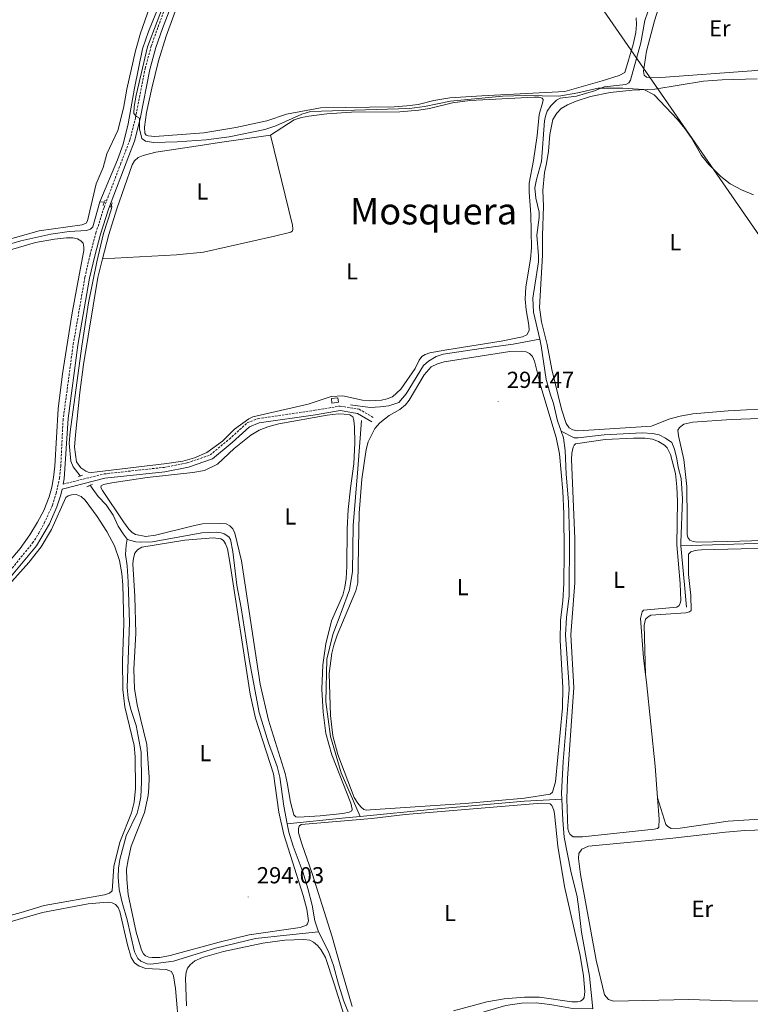
# Model space of a CAD drawing. Units: metres. Extents: x 596827 to 601324, y 4694010 to 4697043.
# Drawn here: x 600140 to 600457, y 4694874 to 4695301 of the extents above; entities that cross this region are included whole.
import ezdxf
from ezdxf.enums import TextEntityAlignment as Align

# ---------------------------------------------------------------- set-up
doc = ezdxf.new("R2010")
doc.units = ezdxf.units.M
doc.header["$MEASUREMENT"] = 0
doc.linetypes.add('TRAZOS', pattern=[0.75, 0.5, -0.25])
doc.linetypes.add('TRAZOSX2', pattern=[1.5, 1, -0.5])
for name, color, linetype, lineweight in [('Carátula', 7, 'Continuous', 5), ('Level 13', 5, 'Continuous', 0), ('Level 15', 1, 'Continuous', 0), ('Level 21', 19, 'Continuous', 0), ('Level 32', 19, 'Continuous', 0), ('Level 36', 19, 'Continuous', 40), ('Level 37', 92, 'Continuous', 0), ('Level 41', 39, 'Continuous', 0), ('Level 45', 7, 'Continuous', 0), ('Level 5', 36, 'Continuous', 0), ('Level 52', 19, 'Continuous', 0), ('Level 7', 1, 'Continuous', 0)]:
    doc.layers.add(name, color=color, linetype=linetype, lineweight=lineweight)
doc.styles.add('Arial', font='ARIAL.TTF', dxfattribs={"height": 0.2})

# ---------------------------------------------------------------- blocks, each defined once
blk = doc.blocks.new('5PATER')
at = {"layer": 'Carátula', "linetype": 'Continuous', "lineweight": 5}
h = blk.add_hatch(color=250, dxfattribs=at)
edge = h.paths.add_edge_path()
edge.add_ellipse((0, 0), major_axis=(-1.33, -1.34), ratio=0.999422, start_angle=0, end_angle=360)

msp = doc.modelspace()

# ---------------------------------------------------------------- linework, layer by layer
at = {"layer": 'Level 13', "color": 5, "linetype": 'Continuous', "lineweight": 0, "ltscale": 0.5}
for points in [[(600215.63, 4695349.45, 295.06), (600215.24, 4695346.87, 295.06), (600212.37, 4695341.37, 295.06), (600210.72, 4695333.69, 295.06), (600205.52, 4695323.59, 295.06), (600204.38, 4695320.8, 295.06), (600203.58, 4695317.46, 295.06), (600203.45, 4695313.07, 295.06), (600203.1, 4695311.88, 295.06), (600200.87, 4695307.21, 295.06), (600196.1, 4695295.47, 295.06), (600193.49, 4695288.04, 295.06), (600190.01, 4695270.98, 294.8), (600187.2, 4695255.49, 294.8), (600185.01, 4695246.72, 294.8), (600182.67, 4695239.95, 294.8), (600174.91, 4695221.7, 294.8)], [(600365.5, 4695162.35, 294.85), (600362.75, 4695174.03, 294.85), (600362.45, 4695180.1, 294.85), (600364.96, 4695195.81, 294.85), (600365.02, 4695198.39, 294.85), (600364.27, 4695207.34, 294.85), (600365.26, 4695215.02, 294.85), (600365.2, 4695217.23, 294.85), (600363.86, 4695223.4, 294.85), (600363.41, 4695227.77, 294.85), (600364.06, 4695231.39, 294.85), (600366.23, 4695239.2, 294.85), (600367.59, 4695256.75, 294.85), (600367.98, 4695258.85, 294.85), (600368.75, 4695260.99, 294.85), (600370.28, 4695263.24, 294.85), (600372.76, 4695265.71, 294.85), (600374.41, 4695266.64, 294.85), (600381.43, 4695267.55, 294.85), (600389.23, 4695269.87, 294.85), (600393.43, 4695271.47, 295.27), (600402.72, 4695272.6, 295.27), (600404.1, 4695273.25, 295.27), (600404.84, 4695274.41, 295.27), (600409.29, 4695290.63, 295.27), (600411, 4695300.22, 295.27), (600412.38, 4695304.04, 295.27)], [(600174.91, 4695221.7, 294.8), (600171.89, 4695210.87, 294.8), (600170.92, 4695209.9, 294.8), (600169.22, 4695209.31, 294.8), (600161.63, 4695208.95, 294.8), (600153.73, 4695207.83, 294.53), (600140.75, 4695204.94, 294.53), (600083.13, 4695187.95, 294.53), (600074.43, 4695187.3, 294.53), (600071.63, 4695186.72, 294.53), (600058.73, 4695183.95, 294.53), (600029.32, 4695176.65, 294.53), (600011.62, 4695172.86, 294.49)], [(600174.91, 4695221.7, 294.8), (600176.93, 4695221.6, 294.8)], [(600179.96, 4695220.45, 294.69), (600180.18, 4695219.61, 294.53), (600179.9, 4695218.31, 294.53), (600176.6, 4695208.08, 294.53), (600173.64, 4695195.8, 294.53), (600170.11, 4695178.03, 294.53), (600167.19, 4695159.28, 294.53), (600162.07, 4695122.14, 294.53), (600161.66, 4695117.29, 294.53), (600162.46, 4695109.49, 294.53), (600163.44, 4695107.06, 294.53), (600166.51, 4695103.09, 294.53)], [(600283.54, 4695133.85, 295.05), (600292.07, 4695132.8, 294.52), (600296.45, 4695132.98, 294.52), (600300.19, 4695133.49, 294.52), (600304.42, 4695134.85, 294.52), (600307.58, 4695138.66, 294.52), (600315.1, 4695150.98, 295.05), (600317.32, 4695152.83, 295.05), (600320.63, 4695154.75, 295.05), (600323.67, 4695155.81, 294.52), (600340.11, 4695158.27, 295.05), (600353.95, 4695160.14, 295.05), (600365.5, 4695162.35, 294.85)], [(600374.76, 4695122.46, 294.42), (600373.23, 4695126.97, 294.59), (600371.5, 4695134.54, 294.59), (600370.08, 4695138.64, 294.85), (600368.28, 4695144.84, 294.85), (600366.19, 4695159.39, 294.85), (600365.5, 4695162.35, 294.85)], [(600288.31, 4695127.18, 294.55), (600286.67, 4695106.23, 294.5), (600284.7, 4695081.68, 294.43), (600284.37, 4695061.71, 294.37), (600283.06, 4695053.85, 294.35), (600279.45, 4695044.03, 294.33), (600275.85, 4695034.54, 294.3), (600273.22, 4695023.74, 294.28), (600272.9, 4695005.41, 294.22), (600274.86, 4694990.35, 294.18), (600279.45, 4694974.64, 294.14), (600287.75, 4694955.71, 294.1)], [(600374.76, 4695122.46, 294.42), (600380.47, 4695119.63, 294.42), (600382.21, 4695119.57, 294.42), (600393.47, 4695120.88, 294.42), (600409.82, 4695121.74, 294.42), (600414.3, 4695121.54, 294.42), (600417.29, 4695120.86, 294.42), (600419.96, 4695119.51, 294.42), (600422.71, 4695117.52, 294.42), (600423.92, 4695114.66, 294.42), (600424.81, 4695110.55, 294.42), (600425.43, 4695106.95, 293.77), (600426.7, 4695102.05, 293.77), (600427.29, 4695093.16, 293.77), (600426.55, 4695074.15, 293.77), (600426.67, 4695072.89, 293.77)], [(600375.07, 4694963.27, 294.06), (600374.96, 4694965.85, 294.06), (600375.59, 4694979.47, 294.06), (600378.19, 4695010.69, 294.06), (600378.17, 4695013.8, 294.32), (600376.72, 4695034.41, 294.32), (600377.05, 4695041.81, 294.32), (600378.22, 4695051.17, 294.32), (600378.45, 4695076.92, 294.32), (600377.9, 4695091.92, 294.32), (600376.93, 4695103.9, 294.32), (600376.58, 4695114.09, 294.32), (600375.73, 4695119.61, 294.32), (600374.76, 4695122.46, 294.42)], [(600170.81, 4695099.08, 294.59), (600171.67, 4695097.89, 294.52), (600174.3, 4695094.27, 294.32), (600177.76, 4695090.67, 294.32), (600180.72, 4695086.17, 294.32), (600182.92, 4695081.38, 294.32), (600185.02, 4695078.01, 294.32), (600186.81, 4695075.81, 294.32)], [(600186.81, 4695075.81, 294.32), (600187.88, 4695075.3, 294.32), (600190.58, 4695074.59, 294.32), (600192.61, 4695074.44, 294.32), (600197.8, 4695074.63, 294.32), (600219.18, 4695078.52, 294.32), (600225.5, 4695078.77, 294.32), (600227.52, 4695078.56, 294.32), (600228.87, 4695078.11, 294.32), (600230.78, 4695076.82, 294.32), (600231.51, 4695075.66, 294.32), (600232.55, 4695070.47, 294.32), (600234.32, 4695055.83, 294.32), (600236.25, 4695046.07, 294.32), (600239.8, 4695022.97, 294.32), (600243.95, 4695000.69, 294.32), (600248.08, 4694987.61, 294.32), (600251.72, 4694977.42, 294.32), (600252.9, 4694972.7, 294.32), (600254.62, 4694960.12, 294.32), (600256.11, 4694952.59, 294.15)], [(600186.81, 4695075.81, 294.32), (600186.33, 4695073.1, 294.32), (600186.15, 4695069.15, 294.32), (600186.78, 4695064.15, 294.06), (600187.25, 4695057.3, 294.06), (600187.83, 4695039.72, 294.06), (600186.77, 4695011.49, 294.06), (600187.27, 4695006.99, 294.06), (600188.34, 4695002.09, 294.06), (600190.68, 4694995.09, 294.06), (600192.89, 4694983.58, 294.06), (600193.01, 4694970.45, 294.06), (600192.74, 4694964.26, 294.06), (600192.06, 4694960.6, 294.06), (600191.12, 4694957.22, 294.06), (600186.32, 4694947.31, 294.06), (600183.63, 4694937.04, 294.06), (600183.09, 4694933.35, 294.06), (600182.96, 4694929.51, 294.06), (600183.38, 4694924.15, 294.06), (600184.69, 4694918.48, 293.8), (600186.84, 4694911.03, 293.8), (600189.96, 4694897.07, 293.54), (600191.41, 4694894.27, 293.54), (600192.66, 4694893.14, 293.54), (600195.48, 4694891.96, 293.54), (600197.06, 4694891.83, 293.54), (600206.92, 4694893.1, 293.54), (600225.1, 4694898.7, 293.54), (600242.37, 4694902.89, 293.54), (600255.83, 4694904.36, 293.54), (600269.67, 4694905.8, 294.06)], [(600426.67, 4695072.89, 293.77), (600458.61, 4695073.82, 294.37), (600494.67, 4695075.45, 294.44)], [(600426.67, 4695072.89, 293.77), (600428.25, 4695055.96, 293.77), (600429.1, 4695046.32, 294.42)], [(600287.75, 4694955.71, 294.1), (600319.69, 4694958.84, 294.1), (600358.87, 4694962.28, 294.11), (600375.07, 4694963.27, 294.06)], [(600388.46, 4694872.5, 293.54), (600387.09, 4694886.55, 293.54), (600383.58, 4694905.6, 293.54), (600382.39, 4694915.54, 293.54), (600381.69, 4694920.97, 294.06), (600379.02, 4694932.11, 294.06), (600376.12, 4694946.82, 294.06), (600375.44, 4694954.07, 294.06), (600375.07, 4694963.27, 294.06)], [(600256.11, 4694952.59, 294.15), (600281.34, 4694955.08, 294.1), (600287.75, 4694955.71, 294.1)], [(600256.11, 4694952.59, 294.15), (600256.82, 4694948.96, 294.06), (600258.77, 4694942.85, 294.32), (600263, 4694931.36, 294.06), (600265.08, 4694924.5, 294.06), (600266.96, 4694917.28, 294.06), (600268.14, 4694910.53, 294.06), (600269.67, 4694905.8, 294.06)], [(600269.67, 4694905.8, 294.06), (600274.07, 4694897.3, 293.8), (600276.16, 4694891.25, 293.8), (600278.34, 4694883.15, 293.8), (600280.68, 4694875.81, 293.54), (600284.32, 4694866.85, 293.54), (600285.27, 4694866.23, 293.54), (600287.01, 4694865.87, 293.54), (600295.65, 4694866.42, 293.54), (600303.51, 4694866.52, 293.54), (600313.22, 4694866.2, 293.54), (600318.5, 4694866.37, 294.06), (600322.39, 4694866.66, 294.06), (600327.68, 4694867.26, 293.54), (600333.9, 4694868.81, 293.54), (600341.81, 4694871.28, 293.01), (600350.8, 4694873.96, 293.01), (600357.58, 4694874.96, 293.01), (600363.99, 4694875.07, 293.01), (600369.9, 4694874.37, 293.01), (600374.98, 4694873.46, 293.54), (600379.68, 4694872.67, 293.54), (600388.46, 4694872.5, 293.54)]]:
    msp.add_polyline3d(points, dxfattribs=at)
at = {"layer": 'Level 15', "color": 1, "linetype": 'Continuous', "lineweight": 0}
msp.add_polyline3d([(600275.32, 4695136.58, 294.6), (600278.11, 4695136.95, 294.59), (600278.29, 4695134.99, 294.59), (600275.42, 4695134.63, 294.59), (600275.32, 4695136.58, 294.6)], dxfattribs=at)
at = {"layer": 'Level 21', "color": 19, "linetype": 'TRAZOSX2', "lineweight": 0}
for points in [[(600137.03, 4695063.25, 294.47), (600145.85, 4695074.09, 294.47), (600148.55, 4695078.3, 294.47), (600150.9, 4695082.71, 294.47), (600154.46, 4695090.47, 294.73), (600156.01, 4695095.52, 294.47), (600157.52, 4695102.2, 294.73), (600158.05, 4695107.17, 294.73), (600159.02, 4695127.16, 294.72), (600163.44, 4695160.1, 294.99), (600168.52, 4695189.1, 294.99), (600170.72, 4695198.86, 294.99), (600173.26, 4695208.29, 294.99), (600176.79, 4695219.3, 295.26), (600183.91, 4695237.99, 295.3), (600188, 4695248.58, 294.99), (600190.42, 4695258.13, 295.26), (600194.64, 4695279.54, 295.26), (600197.23, 4695289.16, 294.99), (600200.21, 4695297.56, 295.26), (600215.05, 4695337.05, 295.4), (600218.45, 4695347.09, 295.45)], [(600159.06, 4695099.56, 294.68), (600176.82, 4695103.98, 294.66), (600202.85, 4695106.84, 294.63), (600212.85, 4695108.77, 294.62), (600222.78, 4695112.19, 294.61), (600231.07, 4695119.09, 294.62), (600238.83, 4695126.1, 294.62), (600243.48, 4695127.92, 294.62), (600268.05, 4695131.52, 294.59), (600279.09, 4695133.36, 294.58), (600287.28, 4695132, 294.56), (600293.68, 4695128.24, 294.54)]]:
    msp.add_polyline3d(points, dxfattribs=at)
at = {"layer": 'Level 21', "color": 19, "linetype": 'Continuous', "lineweight": 0}
for points in [[(600159.06, 4695099.56, 294.68), (600159.59, 4695101.9, 294.73), (600161.2, 4695127.92, 294.73), (600165.5, 4695159.78, 294.99), (600170.56, 4695188.69, 294.99), (600172.76, 4695198.45, 294.99), (600175.26, 4695207.7, 294.99), (600178.76, 4695218.62, 295.26), (600187.56, 4695241.69, 295.26), (600189.99, 4695247.95, 294.99), (600192.45, 4695257.67, 295.26), (600196.67, 4695279.07, 295.26), (600199.22, 4695288.54, 294.99), (600202.16, 4695296.84, 295.26), (600210.08, 4695317.58, 295.26)], [(600158.58, 4695097.45, 294.67), (600177.16, 4695102.08, 294.66), (600203.14, 4695104.94, 294.62), (600213.35, 4695106.91, 294.61), (600223.74, 4695110.48, 294.61), (600232.34, 4695117.64, 294.61), (600239.86, 4695124.43, 294.62), (600243.98, 4695126.04, 294.62), (600268.34, 4695129.62, 294.59), (600279.09, 4695131.41, 294.58), (600286.62, 4695130.16, 294.56), (600292.71, 4695126.58, 294.54)], [(600135.25, 4695058.16, 294.47), (600147.56, 4695072.89, 294.47), (600153.11, 4695082.45, 294.47), (600156.41, 4695089.73, 294.73), (600158.02, 4695094.98, 294.47), (600158.58, 4695097.45, 294.67)]]:
    msp.add_polyline3d(points, dxfattribs=at)
at = {"layer": 'Level 21', "color": 1, "linetype": 'TRAZOS', "lineweight": 0}
for points in [[(600177.31, 4695222.52, 295.22), (600176.35, 4695220.16, 295.22)], [(600179.57, 4695219.39, 295.22), (600180.31, 4695221.38, 295.22)], [(600165.55, 4695102.7, 294.81), (600167.52, 4695103.51, 294.6)], [(600169.4, 4695098.45, 294.96), (600171.8, 4695099.52, 294.96)]]:
    msp.add_polyline3d(points, dxfattribs=at)
at = {"layer": 'Level 32', "color": 6, "linetype": 'Continuous', "lineweight": 0, "ltscale": 0.5}
msp.add_polyline3d([(599386.15, 4696753.95, 295.65), (599459.21, 4696648.36, 296.09), (599647.64, 4696376.84, 295.5), (599837.67, 4696105.6, 295.16), (599979.85, 4695899.83, 295.93), (600180.7, 4695610.68, 295.64), (600343.99, 4695375.65, 295.45), (600525.86, 4695112.91, 294.25), (600721.15, 4694831.66, 294.99), (600875.46, 4694610.15, 295.04), (601038.34, 4694463.81, 296.81)], dxfattribs=at)
at = {"layer": 'Level 36', "color": 92, "linetype": 'Continuous', "lineweight": 0}
for points in [[(600407.25, 4695301.44, 295.37), (600407.48, 4695298.57, 295.37), (600407.09, 4695294.99, 295.37), (600405.93, 4695289.86, 295.37), (600402.37, 4695277.71, 295.37), (600399.87, 4695276.43, 295.37), (600392.51, 4695274.09, 295.37), (600376.41, 4695269.57, 295.37), (600340.35, 4695267.67, 295.11), (600326.5, 4695266.77, 295.37), (600319.61, 4695265.58, 295.37), (600312.89, 4695263.85, 295.37), (600307.92, 4695263.24, 295.37), (600302.4, 4695262.89, 295.37), (600270.48, 4695262.44, 295.37), (600255.75, 4695259.73, 295.37), (600247.36, 4695256.78, 295.37), (600233.8, 4695253.96, 295.37), (600219.94, 4695251.64, 295.37), (600198.73, 4695250.05, 295.37), (600195.94, 4695250.26, 295.37), (600195.04, 4695250.63, 295.37), (600194.4, 4695251.45, 295.37), (600194.3, 4695254.01, 295.37), (600195.25, 4695260.48, 295.37), (600197.5, 4695270.98, 295.37), (600200.37, 4695282.75, 295.64), (600203.67, 4695293.52, 295.64), (600222.62, 4695345.35, 295.37)], [(600202.48, 4695324.93, 294.96), (600199.69, 4695316.54, 294.44), (600196.5, 4695305.89, 294.96), (600192.65, 4695294.79, 294.7), (600190.4, 4695287.12, 294.7), (600186.61, 4695270.58, 294.7), (600185.17, 4695262.32, 294.7), (600182.78, 4695252.65, 294.7), (600178.01, 4695242.57, 294.7), (600176.38, 4695236.6, 294.44), (600173.33, 4695229.61, 294.44), (600169.62, 4695213.53, 294.7), (600169.02, 4695212.53, 294.7), (600167.37, 4695211.74, 294.7), (600148.66, 4695209.15, 294.7), (600127.99, 4695203.42, 294.7)], [(600457.42, 4695278.44, 295.66), (600417.98, 4695275.56, 295.66), (600412.99, 4695275.42, 295.66), (600411.7, 4695275.73, 295.66), (600410.72, 4695276.59, 295.66), (600410.5, 4695278.27, 295.66), (600411.78, 4695286.96, 295.66), (600415.18, 4695300.16, 295.66), (600418.07, 4695309.31, 295.66), (600420.15, 4695311.09, 295.66), (600437.29, 4695315.09, 295.66), (600456.19, 4695320.4, 295.66), (600459.22, 4695320.37, 295.66), (600460.58, 4695319.34, 295.66), (600461.47, 4695316.9, 295.66), (600463.07, 4695303.85, 295.66), (600465.1, 4695294.35, 295.66), (600467.3, 4695286.16, 295.66), (600468.58, 4695282.76, 295.66), (600468.68, 4695280.94, 295.66), (600467.92, 4695279.66, 295.66), (600457.42, 4695278.44, 295.66)], [(600459.64, 4695275.05, 294.67), (600444.52, 4695274.52, 295.33), (600436.42, 4695274.04, 295.33), (600415.41, 4695270.57, 295.33), (600405.57, 4695270.09, 294.67), (600396.03, 4695269.03, 294.67), (600387.45, 4695267.28, 294.67), (600381.26, 4695265.32, 294.67), (600377.46, 4695263.75, 294.67), (600374.73, 4695262.15, 294.67), (600372.94, 4695260.13, 294.67), (600371.18, 4695257.46, 294.67), (600369.91, 4695250.93, 294.67), (600369.26, 4695243.75, 294.67), (600368.43, 4695238.39, 294.67), (600367.53, 4695234.51, 294.67), (600366.91, 4695226.73, 294.67), (600367.2, 4695219.89, 294.67), (600366.72, 4695207.19, 294.67), (600366.74, 4695198.62, 294.67), (600365.44, 4695176, 294.67), (600366.3, 4695169.76, 294.67), (600368.76, 4695159.96, 294.67), (600370.72, 4695149.16, 294.67), (600374.97, 4695131.98, 294.67), (600376.97, 4695125.8, 294.67), (600378.19, 4695123.93, 294.67), (600379.85, 4695123, 294.67), (600381.9, 4695122.7, 294.67), (600386.75, 4695122.86, 294.67), (600413.92, 4695124.62, 294.67), (600421.36, 4695127.64, 294.67), (600426.39, 4695129.01, 294.67), (600431.86, 4695129.94, 294.67), (600447.06, 4695131.28, 294.67), (600468.28, 4695132.44, 294.67)], [(600248.83, 4695250.65, 294.43), (600259.2, 4695257.22, 294.43), (600262.31, 4695258.21, 294.69), (600265.45, 4695258.81, 294.69), (600273.33, 4695259.85, 294.69), (600284.01, 4695260.55, 294.43), (600304.89, 4695260.77, 294.69), (600313.07, 4695261.41, 294.69), (600317.81, 4695262.17, 294.69), (600327.66, 4695264.59, 294.69), (600335.27, 4695265.67, 294.69), (600363.1, 4695267.04, 294.69), (600365.26, 4695267.07, 294.69), (600366.52, 4695266.68, 294.69), (600366.96, 4695266.08, 294.69), (600366.91, 4695265.06, 294.69), (600365.3, 4695259.54, 294.69), (600364.45, 4695250.5, 294.43), (600362.86, 4695239.61, 294.43), (600360.95, 4695229.87, 294.43), (600360.86, 4695226, 294.43), (600361.61, 4695216.23, 294.69), (600361.88, 4695201.9, 294.69), (600361.49, 4695197.01, 294.43), (600359.55, 4695184.95, 294.43), (600359.22, 4695179.68, 294.69), (600359.56, 4695174.97, 294.69), (600360.78, 4695168.34, 294.69), (600360.94, 4695166.28, 294.43), (600360.56, 4695165.17, 294.43), (600359.89, 4695164.18, 294.43), (600358.03, 4695163.26, 294.43), (600348.81, 4695161.44, 294.69), (600325.31, 4695157.75, 294.95)], [(600176.08, 4695197.08, 294.69), (600208.24, 4695198.77, 294.16), (600219.89, 4695200, 294.16), (600250.67, 4695206.95, 294.16), (600257.69, 4695208.7, 294.43), (600258.45, 4695209.16, 294.43), (600258.61, 4695209.92, 294.43), (600258.4, 4695211.69, 294.43), (600248.83, 4695250.65, 294.43)], [(600176.08, 4695197.08, 294.69), (600178.89, 4695207.57, 294.69), (600182.32, 4695218.68, 294.69), (600188.9, 4695237.82, 294.69), (600189.98, 4695239.52, 294.69), (600191.54, 4695241.01, 294.69), (600193.79, 4695241.87, 294.69), (600199.28, 4695243.27, 294.43), (600217.58, 4695246.06, 294.43), (600226.84, 4695247.44, 294.16), (600248.83, 4695250.65, 294.43)], [(600085.64, 4695186.07, 294.8), (600147.17, 4695204.19, 294.8), (600155.27, 4695205.65, 294.8), (600160.54, 4695206.11, 294.8), (600163.32, 4695206.15, 294.8), (600165.34, 4695205.73, 294.8), (600166.8, 4695204.91, 294.8), (600167.74, 4695203.81, 294.8), (600168.06, 4695202.2, 294.8), (600168.1, 4695200.65, 294.8), (600165.08, 4695185.45, 294.8), (600162.86, 4695172.87, 295.06), (600158.84, 4695147.37, 294.8), (600156.93, 4695132.22, 294.8), (600155.47, 4695107.3, 294.8), (600154.93, 4695102.44, 294.8), (600154.21, 4695098.32, 294.8), (600152.95, 4695094.12, 294.54), (600150.66, 4695088.15, 294.8), (600148.04, 4695083.11, 294.8), (600144.66, 4695077.68, 294.8), (600140.45, 4695071.73, 294.8), (600134.05, 4695064.14, 294.8)], [(600325.31, 4695157.75, 294.95), (600317.83, 4695156.4, 294.95), (600315.89, 4695155.73, 294.95), (600314.47, 4695154.85, 294.95), (600313.23, 4695153.21, 294.95), (600311.49, 4695149.58, 294.95), (600305.32, 4695140.74, 294.69), (600301.8, 4695137.37, 294.69), (600299.38, 4695136.43, 294.69), (600297.02, 4695135.88, 294.69), (600291.78, 4695135.63, 294.69), (600288.73, 4695135.95, 294.69), (600280.17, 4695137.75, 294.69), (600275.21, 4695137.45, 294.43), (600265.24, 4695134.14, 294.43), (600241.29, 4695128.71, 294.69), (600239.48, 4695127.87, 294.69), (600233.29, 4695123.43, 294.69), (600228.1, 4695118.16, 294.43), (600221.25, 4695113.2, 294.43), (600215.99, 4695110.95, 294.69), (600210.9, 4695109.52, 294.69), (600204.02, 4695108.55, 294.69), (600173.77, 4695104.84, 294.69), (600171.4, 4695104.67, 294.69), (600169.94, 4695104.76, 294.43), (600168.84, 4695105.11, 294.43), (600166.75, 4695106.67, 294.43), (600164.86, 4695109.15, 294.43), (600164.02, 4695115.55, 294.43), (600164.45, 4695120.94, 294.69), (600166.25, 4695139.3, 294.69), (600167.85, 4695151.36, 294.69), (600174.16, 4695188.98, 294.69), (600176.08, 4695197.08, 294.69)], [(600288.41, 4695101.66, 294.58), (600290.31, 4695114.61, 294.85), (600291.25, 4695117.87, 294.85), (600294.01, 4695123.63, 294.85), (600296.23, 4695126.16, 294.85), (600300.22, 4695129.22, 294.85), (600304.86, 4695131.83, 294.85), (600307.37, 4695133.91, 294.85), (600308.96, 4695135.92, 294.85), (600315.43, 4695146.82, 294.85), (600318.48, 4695150.4, 294.85), (600321.27, 4695151.7, 294.85), (600324.09, 4695152.49, 294.85), (600352.55, 4695156.91, 294.85), (600357.44, 4695157.15, 294.85), (600359.59, 4695156.86, 294.85), (600361.01, 4695156.15, 294.85), (600362.35, 4695154.76, 294.85), (600363.3, 4695152.76, 294.85), (600365.92, 4695141.79, 294.85), (600372.65, 4695119.81, 294.85), (600374, 4695112.64, 294.85), (600375.49, 4695096.59, 294.58), (600375.92, 4695086.68, 294.58), (600376.08, 4695070.06, 294.85), (600375.92, 4695056.56, 294.58), (600375.51, 4695049.1, 294.58), (600374.53, 4695040.61, 294.58), (600374.32, 4695031.82, 294.58), (600375.46, 4695011.5, 294.58), (600375.33, 4695002.69, 294.58), (600372.29, 4694970.74, 294.58), (600371.06, 4694966.18, 294.58), (600370.03, 4694965.43, 294.58), (600358.89, 4694963.63, 294.58), (600333.26, 4694961.34, 294.58), (600292.02, 4694958.53, 294.58), (600290.5, 4694958.52, 294.58), (600289.36, 4694958.79, 294.58), (600288.02, 4694959.92, 294.58), (600286.75, 4694961.47, 294.58), (600285.19, 4694963.99, 294.58), (600278.05, 4694982.59, 294.58), (600275.95, 4694990.69, 294.58), (600274.9, 4694999.37, 294.58), (600274.24, 4695017.63, 294.58), (600275.4, 4695026.35, 294.58), (600276.25, 4695029.88, 294.58), (600277.71, 4695034.24, 294.58), (600285.9, 4695053.32, 294.58), (600286.71, 4695056.9, 294.58), (600287.22, 4695086.95, 294.85), (600288.41, 4695101.66, 294.58)], [(600215.94, 4695081.64, 294.58), (600199.04, 4695077.44, 294.58), (600194.96, 4695076.95, 294.58), (600190.48, 4695077.74, 294.58), (600189.02, 4695078.61, 294.58), (600187.55, 4695080.03, 294.58), (600185.26, 4695083.2, 294.58), (600176.11, 4695096.83, 294.58), (600175.39, 4695098.13, 294.58), (600175.56, 4695098.84, 294.58), (600176.51, 4695099.39, 294.58), (600180.12, 4695100.08, 294.58), (600195.48, 4695102.46, 294.58), (600215.24, 4695104.6, 294.58), (600220.27, 4695105.43, 294.58), (600225.88, 4695108.19, 294.58), (600233.22, 4695114.94, 294.58), (600240.36, 4695120.76, 294.58), (600244.01, 4695122.91, 294.58), (600247.73, 4695124.35, 294.58), (600252.5, 4695125.62, 294.58), (600273.46, 4695129.43, 294.58), (600278.27, 4695129.94, 294.32), (600280.86, 4695129.92, 294.32), (600283.22, 4695129.57, 294.32), (600284.56, 4695128.75, 294.32), (600285.02, 4695127.22, 294.32), (600285.31, 4695124.23, 294.32), (600285.47, 4695117.41, 294.58), (600284.96, 4695108.31, 294.58), (600283.49, 4695097.86, 294.58), (600282.56, 4695088.54, 294.32), (600282.08, 4695080.24, 294.32)], [(600495.71, 4695076.8, 294.47), (600472.66, 4695075.43, 294.47), (600446.9, 4695074.79, 294.47), (600433.82, 4695074.52, 294.14), (600431.97, 4695074.71, 294.14), (600430.47, 4695075.35, 294.14), (600429.61, 4695076.44, 294.14), (600429.32, 4695077.76, 294.14), (600429.29, 4695084.26, 293.77), (600429.28, 4695098.52, 294.42), (600427.88, 4695110.26, 293.77), (600425.62, 4695120.47, 293.77), (600425.35, 4695122.86, 293.77), (600426, 4695124.12, 293.77), (600427.95, 4695125.47, 293.77), (600431.87, 4695126.38, 293.77), (600448.44, 4695127.53, 293.77), (600469.26, 4695128.3, 294.42), (600485.85, 4695128.95, 294.54)], [(600416.49, 4694963.81, 294.1), (600417.19, 4694954.62, 294.1), (600417.04, 4694951.09, 294.1), (600416.47, 4694950.51, 294.1), (600415, 4694950.17, 294.1), (600383.98, 4694946.95, 294.1), (600380.04, 4694946.95, 294.1), (600378.67, 4694947.85, 294.1), (600378.07, 4694948.86, 294.1), (600377.7, 4694950.37, 294.1), (600377.26, 4694963.37, 294.1), (600377.54, 4694972.12, 294.1), (600380.27, 4695011.54, 294.1), (600379.04, 4695034.37, 294.1), (600380.63, 4695056.86, 294.1), (600380.74, 4695076.03, 294.1), (600379.3, 4695110.22, 294.1), (600379.38, 4695112.93, 294.42), (600379.95, 4695115.52, 294.42), (600380.39, 4695116.42, 294.42), (600381.04, 4695117.03, 294.42), (600393.9, 4695118.84, 294.42), (600406.04, 4695119.48, 294.42), (600411.15, 4695119.41, 294.42), (600414.33, 4695119, 294.42), (600416.92, 4695118.09, 294.42), (600419.52, 4695116.43, 294.42), (600420.7, 4695115.23, 294.1), (600422.16, 4695112.44, 294.1), (600424.3, 4695104.14, 294.1), (600424.82, 4695098.34, 294.1), (600425.1, 4695092.26, 294.1), (600424.88, 4695073.24, 294.1), (600426.32, 4695056.59, 294.1), (600426.6, 4695049.01, 294.1), (600426.38, 4695048.06, 294.1), (600425.86, 4695047, 294.1), (600424.87, 4695046.27, 294.1), (600410.51, 4695045.04, 294.1), (600409.89, 4695044.35, 294.1), (600409.2, 4695041.38, 294.1), (600410.43, 4695024.44, 294.1), (600411.37, 4695017.12, 294.1)], [(600128.1, 4695047.73, 294.06), (600144.18, 4695065.65, 294.06), (600149.55, 4695072.43, 294.06), (600153.98, 4695080, 294.06), (600160.31, 4695093.73, 294.32), (600161.27, 4695094.57, 294.32), (600162.66, 4695094.95, 294.06), (600164.76, 4695095.02, 294.06), (600166.91, 4695094.24, 294.06), (600168.62, 4695092.57, 294.06), (600173.81, 4695085.55, 294.06), (600177.96, 4695079.04, 294.06), (600181.3, 4695072.88, 294.06), (600183.54, 4695066.55, 294.06), (600184.55, 4695060.88, 294.06), (600184.99, 4695055.99, 294.06), (600185.29, 4695039.17, 294.06), (600184.75, 4695023.13, 294.06), (600184.9, 4695010.7, 294.06), (600185.84, 4695003.12, 294.06), (600189.87, 4694986.4, 294.06), (600190.28, 4694981.5, 294.06), (600190.43, 4694967.79, 294.06), (600189.84, 4694961.94, 294.06), (600188.74, 4694957.31, 294.06), (600183.59, 4694944.53, 294.06), (600181.04, 4694934.01, 294.06), (600180.26, 4694923.53, 294.06), (600179.16, 4694922.46, 294.06), (600177.04, 4694921.74, 294.06), (600150.81, 4694917.13, 294.06), (600140.88, 4694914.11, 294.06), (600123.35, 4694909.41, 294.06)], [(600282.08, 4695080.24, 294.32), (600281.94, 4695063.86, 294.32), (600281.59, 4695058.77, 294.32), (600281.14, 4695054.91, 294.32), (600280.17, 4695051.53, 294.32), (600275.29, 4695040.39, 294.32), (600272.8, 4695030.45, 294.32), (600271.61, 4695021.39, 294.32), (600271.15, 4695010.79, 294.32), (600271.63, 4695000.88, 294.32), (600272.85, 4694991.64, 294.32), (600275.5, 4694982.43, 294.32), (600283.73, 4694961.41, 294.06), (600284.26, 4694958.9, 294.32), (600284.11, 4694958.17, 294.32), (600282.97, 4694957.57, 294.32), (600280.18, 4694957, 294.32), (600270.4, 4694956, 294.32), (600261.23, 4694955.44, 294.32), (600259.85, 4694955.6, 294.06), (600258.98, 4694956.41, 294.06), (600257.48, 4694961.95, 294.06), (600256.17, 4694970.3, 294.32), (600255.21, 4694974.27, 294.32), (600248.02, 4694997.4, 294.32), (600244.38, 4695012.94, 294.32), (600236.35, 4695066.39, 294.32), (600233.48, 4695078.41, 294.32), (600232.53, 4695080.17, 294.32), (600231.24, 4695081.56, 294.32), (600229.68, 4695082.33, 294.32), (600227.35, 4695082.54, 294.32), (600219.46, 4695082.35, 294.32), (600215.94, 4695081.64, 294.58)], [(600211.83, 4695075.28, 294.06), (600224.11, 4695076.29, 294.32), (600227.4, 4695075.93, 294.32), (600228.54, 4695075.16, 294.32), (600229.43, 4695073.8, 294.32), (600230.28, 4695071.5, 294.58), (600231.26, 4695065.83, 294.32), (600240.09, 4695008.7, 294.32), (600242.32, 4694998.34, 294.32), (600250.14, 4694974.18, 294.32), (600252.52, 4694957.65, 294.32), (600254.62, 4694947.92, 294.32), (600263.07, 4694921.57, 294.32), (600264.64, 4694915.58, 294.06), (600265.29, 4694910.57, 294.06), (600264.95, 4694909.28, 294.06), (600264.41, 4694908.64, 294.06), (600261.69, 4694907.73, 294.06), (600239.64, 4694904.54, 294.06), (600226.62, 4694901.37, 294.32), (600205.4, 4694895.49, 294.06), (600201.01, 4694894.74, 294.06), (600197.61, 4694894.63, 294.06), (600196.12, 4694894.83, 294.06), (600194.71, 4694895.46, 294.06), (600193.87, 4694896.3, 294.06), (600192.95, 4694897.83, 294.06), (600190.64, 4694905.61, 294.32), (600187.24, 4694922.01, 294.06), (600186.6, 4694928.45, 294.06), (600186.58, 4694932.92, 294.06), (600187.19, 4694936.97, 294.32), (600188.48, 4694942.85, 294.32), (600194.27, 4694957.46, 294.32), (600195.96, 4694964.77, 294.32), (600196.19, 4694968.08, 294.32), (600196.27, 4694972.55, 294.32), (600195.34, 4694986.88, 294.32), (600191.15, 4695004.01, 294.32), (600190.03, 4695011.15, 294.32), (600189.72, 4695019.27, 294.32), (600190.53, 4695035.02, 294.32), (600190.12, 4695050.92, 294.32), (600189.32, 4695065.09, 294.32), (600189.51, 4695067.55, 294.32), (600190.16, 4695069.64, 294.32), (600191.27, 4695071.1, 294.32), (600193.19, 4695072.27, 294.32), (600211.83, 4695075.28, 294.06)], [(600497.43, 4695063.37, 294.44), (600489.68, 4695070.32, 294.44), (600486.78, 4695071.33, 294.44), (600481.31, 4695072.24, 294.44), (600435.54, 4695071.08, 294.44), (600433.83, 4695070.97, 294.44), (600432.37, 4695070.77, 294.11), (600431, 4695070.25, 294.11), (600429.97, 4695069.31, 294.11), (600429.93, 4695060.48, 294.11), (600430.88, 4695051.38, 294.11), (600431.09, 4695044.88, 294.11), (600430.4, 4695044.35, 294.11), (600428.77, 4695043.86, 294.11), (600413.69, 4695042.79, 294.11), (600412.49, 4695042.17, 294.11), (600411.36, 4695041.15, 294.11), (600410.7, 4695038.48, 294.11), (600411.37, 4695017.12, 294.1)], [(600411.37, 4695017.12, 294.1), (600411.79, 4695013.81, 294.1), (600415.45, 4694977.47, 294.1), (600416.49, 4694963.81, 294.1)], [(600307.25, 4694956.59, 294.06), (600366.17, 4694961.47, 293.8), (600369.97, 4694961.23, 293.8), (600370.76, 4694960.46, 293.8), (600371.59, 4694958.42, 293.8), (600371.87, 4694956.82, 293.8), (600373.3, 4694942.93, 293.8), (600376.27, 4694925.47, 293.8), (600383.05, 4694895.58, 293.8), (600384.42, 4694886.8, 293.8), (600384.99, 4694879.96, 293.8), (600384.7, 4694877.39, 293.8), (600384.15, 4694876.55, 293.8), (600383.16, 4694875.85, 293.8), (600381.86, 4694875.5, 293.8), (600379.4, 4694875.51, 293.8), (600365.33, 4694877.45, 293.8), (600358.95, 4694877.46, 293.8), (600350.14, 4694876.76, 293.8), (600342.63, 4694875.48, 293.8), (600328.08, 4694871.53, 293.8)], [(600416.49, 4694963.81, 294.1), (600420.15, 4694952.18, 294.1), (600421.04, 4694951.33, 294.1), (600422.48, 4694950.55, 294.1), (600426.34, 4694950.73, 294.1), (600447.13, 4694953.63, 294.1), (600458.57, 4694954.4, 294.1), (600468.99, 4694954.54, 294.1), (600499.02, 4694953.4, 294.1), (600502.46, 4694954.02, 294.1), (600506.08, 4694956.2, 294.33)], [(600284.24, 4694873.5, 293.8), (600278.88, 4694891.81, 293.8), (600275.65, 4694903.6, 294.06), (600266.98, 4694930.99, 294.06), (600262.52, 4694943.93, 293.8), (600261.08, 4694948.69, 293.8), (600261.01, 4694950.5, 293.8), (600261.32, 4694951.54, 293.8), (600262.15, 4694952.23, 293.8), (600292.8, 4694954.85, 293.8), (600307.25, 4694956.59, 294.06)], [(600486.6, 4694885.54, 293.55), (600476.82, 4694878.94, 293.55), (600472.72, 4694877.24, 293.55), (600467.49, 4694876.05, 293.55), (600461.72, 4694875.75, 293.55), (600448.5, 4694875.86, 293.55), (600430.09, 4694876.54, 293.55), (600397.46, 4694875.73, 293.55), (600395.29, 4694876.51, 293.55), (600393.59, 4694878.52, 293.55), (600389.87, 4694893.55, 294.21), (600383.13, 4694930.6, 294.21), (600382.35, 4694937.51, 294.21), (600382.39, 4694939.69, 294.21), (600383.68, 4694941.52, 294.21), (600386.59, 4694942.83, 294.21), (600421.79, 4694946.18, 294.21), (600445.93, 4694948.99, 294.21), (600454.3, 4694949.62, 294.21), (600467.39, 4694950.02, 294.21), (600470.57, 4694949.81, 294.21), (600478.06, 4694947.74, 294.21)], [(600118.31, 4694905.09, 293.8), (600150.12, 4694914.16, 293.8), (600169.95, 4694917.93, 293.54), (600178.28, 4694918.67, 293.54), (600180.28, 4694918.33, 293.54), (600181.71, 4694917.57, 293.54), (600182.93, 4694916.29, 293.54), (600183.6, 4694914.61, 293.54), (600186.88, 4694900.13, 293.54), (600188.53, 4694894.61, 293.54), (600190.04, 4694892.32, 293.54), (600192.05, 4694890.91, 293.54), (600194.85, 4694889.91, 293.54), (600203.71, 4694889.47, 293.54), (600206, 4694888.57, 293.54), (600206.88, 4694886.74, 293.54), (600207.74, 4694881.23, 293.54), (600209.29, 4694862.73, 293.54)], [(600212.45, 4694873.69, 293.96), (600212.13, 4694885.71, 293.96), (600212.33, 4694888.35, 293.96), (600213, 4694890.01, 293.96), (600214.13, 4694891.49, 293.96), (600216.06, 4694893.18, 293.96), (600219.43, 4694894.69, 293.96), (600228.57, 4694897.26, 294.06), (600245.62, 4694900.92, 294.06), (600255.09, 4694902.17, 294.06), (600263.15, 4694902.43, 294.06), (600265.88, 4694902.14, 294.06), (600267.52, 4694901.28, 294.06), (600269.21, 4694899.92, 294.06), (600270.66, 4694898.18, 294.06), (600272.67, 4694894.7, 294.06), (600276.43, 4694883.3, 293.54), (600280.67, 4694870.02, 293.54)]]:
    msp.add_polyline3d(points, dxfattribs=at)
at = {"layer": 'Level 5', "color": 36, "linetype": 'Continuous', "lineweight": 0}
msp.add_polyline3d([(600203.95, 4695310.93, 295), (600195.59, 4695288.87, 295), (600190.76, 4695267.93, 295), (600189.78, 4695262.97, 295), (600189.71, 4695259.96, 295), (600190.82, 4695258.7, 295), (600192.1, 4695257.96, 295), (600192.19, 4695253.29, 295), (600193.13, 4695249.15, 295), (600194.76, 4695248.01, 295), (600198.2, 4695247.43, 295), (600208.4, 4695247.66, 295), (600221.02, 4695248.56, 295), (600230.93, 4695249.86, 295), (600246.38, 4695253.12, 295), (600251.15, 4695254.64, 295), (600262.48, 4695259.67, 295), (600266.28, 4695260.82, 295), (600309.1, 4695262.12, 295), (600315.59, 4695263.01, 295), (600326.78, 4695265.39, 295), (600349.39, 4695267.45, 295), (600359.39, 4695267.75, 295), (600373.75, 4695267.53, 295), (600381.98, 4695268.91, 295), (600390.75, 4695270.94, 295), (600401.45, 4695270.95, 295), (600410.59, 4695270.34, 295), (600415.05, 4695268.05, 295), (600425.19, 4695257.36, 295), (600428.37, 4695253.49, 295), (600431.14, 4695249.59, 295), (600435.57, 4695241.84, 295), (600438.69, 4695237.93, 295), (600444.01, 4695232.66, 295), (600447.97, 4695229.62, 295), (600452.88, 4695226.93, 295), (600458.11, 4695224.86, 295)], dxfattribs=at)
at = {"layer": 'Level 52', "color": 1, "linetype": 'Continuous', "lineweight": 0}
msp.add_polyline3d([(600275.32, 4695136.58, 294.6), (600278.11, 4695136.95, 294.59), (600278.29, 4695134.99, 294.59), (600275.42, 4695134.63, 294.59), (600275.32, 4695136.58, 294.6)], close=True, dxfattribs=at)

# ---------------------------------------------------------------- block references
at = {"layer": 'Level 7', "color": 19, "linetype": 'Continuous', "lineweight": 0, "xscale": 0.09999983015004542, "yscale": 0.09999983015004542}
for p in [(600347.5, 4695135.28, 294.48), (600239.22, 4694920.85, 294.03)]:
    msp.add_blockref('5PATER', p, dxfattribs=at)

# ---------------------------------------------------------------- texts
at = {"layer": 'Level 37', "color": 92, "linetype": 'Continuous', "lineweight": 0, "style": 'Arial'}
for s, p in [('Er', (600443.49, 4695296.84, 295.66)), ('L', (600219.35, 4695226.24, 294.31)), ('L', (600424.22, 4695204.29, 294.88)), ('L', (600284.2, 4695191.69, 294.61)), ('L', (600257.46, 4695085.59, 294.36)), ('L', (600399.81, 4695058.18, 294.1)), ('L', (600332.13, 4695054.99, 294.58)), ('L', (600220.68, 4694983.14, 294.32)), ('Er', (600435.88, 4694915.74, 293.92)), ('L', (600326.64, 4694913.96, 293.89))]:
    msp.add_text(s, height=7, dxfattribs=at).set_placement(p, align=Align.MIDDLE_CENTER)
at = {"layer": 'Level 41', "color": 19, "linetype": 'Continuous', "lineweight": 0, "style": 'Arial'}
for s, p in [('294.47', (600351.26, 4695139.03, 294.48)), ('294.03', (600242.97, 4694924.6, 294.03))]:
    msp.add_text(s, height=7, dxfattribs=at).set_placement(p, align=Align.BOTTOM_LEFT)
at = {"layer": 'Level 45', "color": 19, "linetype": 'Continuous', "lineweight": 0, "style": 'Arial'}
msp.add_text('Mosquera', height=11.5, dxfattribs=at).set_placement((600319.48, 4695217.73, 294.47), align=Align.MIDDLE_CENTER)

doc.saveas('drawing.dxf')
